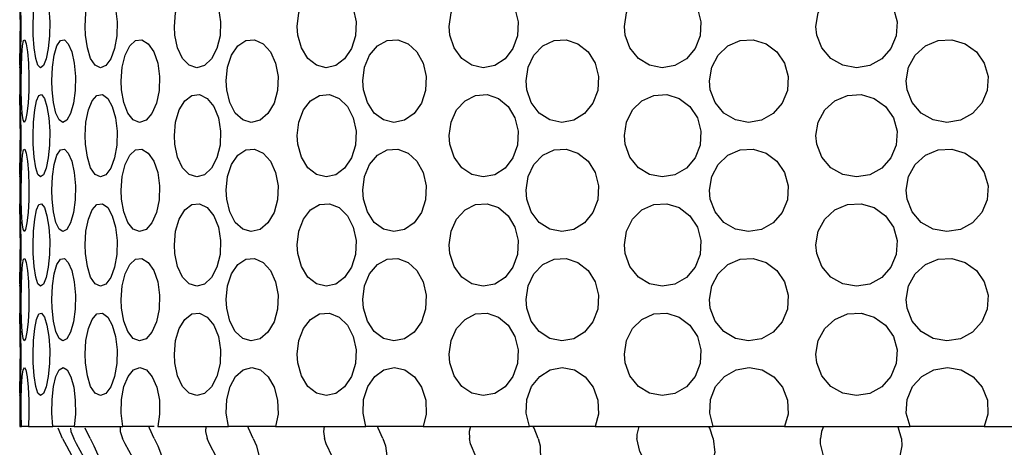
# Model space of a CAD drawing. Units: inches. Extents: x 0.5 to 10.9, y 0.1 to 17.
# Drawn here: x 5.7 to 5.9, y 1.8 to 1.9 of the extents above; entities that cross this region are included whole.
import ezdxf

# ---------------------------------------------------------------- set-up
doc = ezdxf.new("R2010")
doc.units = ezdxf.units.IN
doc.header["$LTSCALE"] = 0.75
doc.header["$MEASUREMENT"] = 0
doc.layers.add('Layer 1', color=7, linetype='Continuous')

msp = doc.modelspace()

# ---------------------------------------------------------------- linework, layer by layer
at = {"layer": 'Layer 1', "color": 7, "lineweight": 25}
for points in [[(5.72491, 1.86521), (5.72492, 1.8653), (5.72495, 1.86463), (5.72501, 1.86325), (5.72506, 1.86129), (5.72509, 1.859), (5.72509, 1.85663), (5.72504, 1.85443), (5.72499, 1.85266), (5.72494, 1.85153), (5.72491, 1.85114), (5.72492, 1.8513)], [(5.72502, 1.85824), (5.725, 1.86057), (5.72497, 1.86266), (5.72493, 1.86424), (5.72491, 1.86516)], [(5.72725, 1.85675), (5.72723, 1.85824), (5.72729, 1.86057), (5.72749, 1.86266), (5.72779, 1.86424), (5.7282, 1.86516), (5.72868, 1.8653), (5.72917, 1.86463), (5.7296, 1.86325), (5.72992, 1.86129), (5.73008, 1.859), (5.73004, 1.85663), (5.72982, 1.85443), (5.72945, 1.85266), (5.729, 1.85153), (5.72851, 1.85114), (5.72805, 1.85155), (5.72766, 1.85273), (5.7274, 1.85454), (5.72725, 1.85675)], [(5.73623, 1.85675), (5.73616, 1.85824), (5.73631, 1.86057), (5.73672, 1.86266), (5.73736, 1.86424), (5.73819, 1.86516), (5.73912, 1.8653), (5.74004, 1.86463), (5.74083, 1.86325), (5.74141, 1.86129), (5.74168, 1.859), (5.74162, 1.85663), (5.74123, 1.85443), (5.74056, 1.85266), (5.73971, 1.85153), (5.73878, 1.85114), (5.73789, 1.85155), (5.73711, 1.85273), (5.73654, 1.85454), (5.73623, 1.85675)], [(5.75159, 1.85675), (5.75151, 1.85824), (5.75171, 1.86057), (5.75233, 1.86266), (5.75328, 1.86424), (5.75448, 1.86516), (5.75583, 1.8653), (5.75715, 1.86463), (5.75827, 1.86325), (5.75908, 1.86129), (5.75946, 1.859), (5.75938, 1.85663), (5.75883, 1.85443), (5.7579, 1.85266), (5.75669, 1.85153), (5.75536, 1.85114), (5.75405, 1.85155), (5.75291, 1.85273), (5.75206, 1.85454), (5.75159, 1.85675)], [(5.77274, 1.85675), (5.77264, 1.85824), (5.77291, 1.86057), (5.7737, 1.86266), (5.77493, 1.86424), (5.77647, 1.86516), (5.77819, 1.8653), (5.77985, 1.86463), (5.78127, 1.86325), (5.78227, 1.86129), (5.78275, 1.859), (5.78264, 1.85663), (5.78197, 1.85443), (5.78078, 1.85266), (5.77926, 1.85153), (5.77758, 1.85114), (5.77592, 1.85155), (5.77446, 1.85273), (5.77336, 1.85454), (5.77274, 1.85675)], [(5.79889, 1.85675), (5.79877, 1.85824), (5.79909, 1.86057), (5.80003, 1.86266), (5.80149, 1.86424), (5.80331, 1.86516), (5.80531, 1.8653), (5.80726, 1.86463), (5.8089, 1.86325), (5.81007, 1.86129), (5.81064, 1.859), (5.8105, 1.85663), (5.80972, 1.85443), (5.80836, 1.85266), (5.80658, 1.85153), (5.80462, 1.85114), (5.80265, 1.85155), (5.80092, 1.85273), (5.79962, 1.85454), (5.79889, 1.85675)], [(5.82902, 1.85675), (5.82888, 1.85824), (5.82924, 1.86057), (5.83029, 1.86266), (5.83191, 1.86424), (5.83395, 1.86516), (5.83618, 1.8653), (5.83832, 1.86463), (5.84015, 1.86325), (5.84143, 1.86129), (5.84205, 1.859), (5.8419, 1.85663), (5.84103, 1.85443), (5.83954, 1.85266), (5.83758, 1.85153), (5.83539, 1.85114), (5.83322, 1.85155), (5.83129, 1.85273), (5.82983, 1.85454), (5.82902, 1.85675)], [(5.86197, 1.85675), (5.86182, 1.85824), (5.86221, 1.86057), (5.86333, 1.86266), (5.86505, 1.86424), (5.86723, 1.86516), (5.86958, 1.8653), (5.87185, 1.86463), (5.87378, 1.86325), (5.87515, 1.86129), (5.87578, 1.859), (5.87564, 1.85663), (5.87472, 1.85443), (5.87314, 1.85266), (5.87108, 1.85153), (5.86877, 1.85114), (5.86645, 1.85155), (5.86439, 1.85273), (5.86284, 1.85454), (5.86197, 1.85675)], [(5.72492, 1.85155), (5.72495, 1.85273), (5.72498, 1.85454), (5.72501, 1.85675), (5.72502, 1.85824)], [(5.72518, 1.84736), (5.72517, 1.84886), (5.7252, 1.85121), (5.72526, 1.85329), (5.72538, 1.85488), (5.72556, 1.85579), (5.72578, 1.85591), (5.72602, 1.85524), (5.72625, 1.85385), (5.72642, 1.8519), (5.7265, 1.84961), (5.72648, 1.84722), (5.72636, 1.84503), (5.72616, 1.84327), (5.72593, 1.84213), (5.72569, 1.84175), (5.72548, 1.84217), (5.72533, 1.84334), (5.72523, 1.84514), (5.72518, 1.84736)], [(5.7305, 1.84736), (5.73046, 1.84886), (5.73055, 1.85121), (5.73085, 1.85329), (5.73131, 1.85488), (5.73191, 1.85579), (5.73259, 1.85591), (5.73327, 1.85524), (5.73387, 1.85385), (5.7343, 1.8519), (5.73451, 1.84961), (5.73446, 1.84722), (5.73416, 1.84503), (5.73366, 1.84327), (5.73302, 1.84213), (5.73233, 1.84175), (5.73168, 1.84217), (5.73112, 1.84334), (5.73072, 1.84514), (5.7305, 1.84736)], [(5.74242, 1.84736), (5.74235, 1.84886), (5.74252, 1.85121), (5.74303, 1.85329), (5.74382, 1.85488), (5.74482, 1.85579), (5.74593, 1.85591), (5.74702, 1.85524), (5.74797, 1.85385), (5.74865, 1.8519), (5.74897, 1.84961), (5.7489, 1.84722), (5.74845, 1.84503), (5.74765, 1.84327), (5.74663, 1.84213), (5.74551, 1.84175), (5.74443, 1.84217), (5.7435, 1.84334), (5.74281, 1.84514), (5.74242, 1.84736)], [(5.7605, 1.84736), (5.7604, 1.84886), (5.76064, 1.85121), (5.76134, 1.85329), (5.76242, 1.85488), (5.7638, 1.85579), (5.76529, 1.85591), (5.76676, 1.85524), (5.76801, 1.85385), (5.76891, 1.8519), (5.76933, 1.84961), (5.76924, 1.84722), (5.76864, 1.84503), (5.76758, 1.84327), (5.76623, 1.84213), (5.76473, 1.84175), (5.76327, 1.84217), (5.76198, 1.84334), (5.76103, 1.84514), (5.7605, 1.84736)], [(5.78403, 1.84736), (5.78391, 1.84886), (5.7842, 1.85121), (5.78507, 1.85329), (5.78641, 1.85488), (5.78808, 1.85579), (5.78992, 1.85591), (5.7917, 1.85524), (5.79322, 1.85385), (5.79431, 1.8519), (5.79482, 1.84961), (5.7947, 1.84722), (5.79397, 1.84503), (5.79271, 1.84327), (5.79105, 1.84213), (5.78923, 1.84175), (5.78744, 1.84217), (5.78587, 1.84334), (5.78469, 1.84514), (5.78403, 1.84736)], [(5.81211, 1.84736), (5.81197, 1.84886), (5.81232, 1.85121), (5.81332, 1.85329), (5.81486, 1.85488), (5.81679, 1.85579), (5.81888, 1.85591), (5.8209, 1.85524), (5.82263, 1.85385), (5.82386, 1.8519), (5.82444, 1.84961), (5.82432, 1.84722), (5.82347, 1.84503), (5.82204, 1.84327), (5.82018, 1.84213), (5.8181, 1.84175), (5.81604, 1.84217), (5.81423, 1.84334), (5.81288, 1.84514), (5.81211, 1.84736)], [(5.84366, 1.84736), (5.84352, 1.84886), (5.8439, 1.85121), (5.84499, 1.85329), (5.84668, 1.85488), (5.84877, 1.85579), (5.85105, 1.85591), (5.85324, 1.85524), (5.85511, 1.85385), (5.85643, 1.8519), (5.85706, 1.84961), (5.85691, 1.84722), (5.85602, 1.84503), (5.85448, 1.84327), (5.85245, 1.84213), (5.8502, 1.84175), (5.84796, 1.84217), (5.84599, 1.84334), (5.84451, 1.84514), (5.84366, 1.84736)], [(5.87749, 1.84736), (5.87733, 1.84886), (5.87772, 1.85121), (5.87887, 1.85329), (5.88064, 1.85488), (5.88283, 1.85579), (5.88519, 1.85591), (5.88747, 1.85524), (5.8894, 1.85385), (5.89077, 1.8519), (5.89142, 1.84961), (5.89127, 1.84722), (5.89035, 1.84503), (5.88874, 1.84327), (5.88666, 1.84213), (5.88431, 1.84175), (5.88198, 1.84217), (5.87992, 1.84334), (5.87837, 1.84514), (5.87749, 1.84736)], [(5.72491, 1.8513), (5.72491, 1.84642)], [(5.72491, 1.84642), (5.72492, 1.84653), (5.72495, 1.84586), (5.72501, 1.84447), (5.72506, 1.84252), (5.72509, 1.84023), (5.72509, 1.83785), (5.72504, 1.83566), (5.72499, 1.8339), (5.72494, 1.83275), (5.72491, 1.83237), (5.72492, 1.83254)], [(5.72502, 1.83947), (5.725, 1.8418), (5.72497, 1.84389), (5.72493, 1.84547), (5.72491, 1.84638)], [(5.72725, 1.83798), (5.72723, 1.83947), (5.72729, 1.8418), (5.72749, 1.84389), (5.72779, 1.84547), (5.7282, 1.84638), (5.72868, 1.84653), (5.72917, 1.84586), (5.7296, 1.84447), (5.72992, 1.84252), (5.73008, 1.84023), (5.73004, 1.83785), (5.72982, 1.83566), (5.72945, 1.8339), (5.729, 1.83275), (5.72851, 1.83237), (5.72805, 1.83279), (5.72766, 1.83396), (5.7274, 1.83576), (5.72725, 1.83798)], [(5.73623, 1.83798), (5.73616, 1.83947), (5.73631, 1.8418), (5.73672, 1.84389), (5.73736, 1.84547), (5.73819, 1.84638), (5.73912, 1.84653), (5.74004, 1.84586), (5.74083, 1.84447), (5.74141, 1.84252), (5.74168, 1.84023), (5.74162, 1.83785), (5.74123, 1.83566), (5.74056, 1.8339), (5.73971, 1.83275), (5.73878, 1.83237), (5.73789, 1.83279), (5.73711, 1.83396), (5.73654, 1.83576), (5.73623, 1.83798)], [(5.75159, 1.83798), (5.75151, 1.83947), (5.75171, 1.8418), (5.75233, 1.84389), (5.75328, 1.84547), (5.75448, 1.84638), (5.75583, 1.84653), (5.75715, 1.84586), (5.75827, 1.84447), (5.75908, 1.84252), (5.75946, 1.84023), (5.75938, 1.83785), (5.75883, 1.83566), (5.7579, 1.8339), (5.75669, 1.83275), (5.75536, 1.83237), (5.75405, 1.83279), (5.75291, 1.83396), (5.75206, 1.83576), (5.75159, 1.83798)], [(5.77274, 1.83798), (5.77264, 1.83947), (5.77291, 1.8418), (5.7737, 1.84389), (5.77493, 1.84547), (5.77647, 1.84638), (5.77819, 1.84653), (5.77985, 1.84586), (5.78127, 1.84447), (5.78227, 1.84252), (5.78275, 1.84023), (5.78264, 1.83785), (5.78197, 1.83566), (5.78078, 1.8339), (5.77926, 1.83275), (5.77758, 1.83237), (5.77592, 1.83279), (5.77446, 1.83396), (5.77336, 1.83576), (5.77274, 1.83798)], [(5.79889, 1.83798), (5.79877, 1.83947), (5.79909, 1.8418), (5.80003, 1.84389), (5.80149, 1.84547), (5.80331, 1.84638), (5.80531, 1.84653), (5.80726, 1.84586), (5.8089, 1.84447), (5.81007, 1.84252), (5.81064, 1.84023), (5.8105, 1.83785), (5.80972, 1.83566), (5.80836, 1.8339), (5.80658, 1.83275), (5.80462, 1.83237), (5.80265, 1.83279), (5.80092, 1.83396), (5.79962, 1.83576), (5.79889, 1.83798)], [(5.82902, 1.83798), (5.82888, 1.83947), (5.82924, 1.8418), (5.83029, 1.84389), (5.83191, 1.84547), (5.83395, 1.84638), (5.83618, 1.84653), (5.83832, 1.84586), (5.84015, 1.84447), (5.84143, 1.84252), (5.84205, 1.84023), (5.8419, 1.83785), (5.84103, 1.83566), (5.83954, 1.8339), (5.83758, 1.83275), (5.83539, 1.83237), (5.83322, 1.83279), (5.83129, 1.83396), (5.82983, 1.83576), (5.82902, 1.83798)], [(5.86197, 1.83798), (5.86182, 1.83947), (5.86221, 1.8418), (5.86333, 1.84389), (5.86505, 1.84547), (5.86723, 1.84638), (5.86958, 1.84653), (5.87185, 1.84586), (5.87378, 1.84447), (5.87515, 1.84252), (5.87578, 1.84023), (5.87564, 1.83785), (5.87472, 1.83566), (5.87314, 1.8339), (5.87108, 1.83275), (5.86877, 1.83237), (5.86645, 1.83279), (5.86439, 1.83396), (5.86284, 1.83576), (5.86197, 1.83798)], [(5.72492, 1.83279), (5.72495, 1.83396), (5.72498, 1.83576), (5.72501, 1.83798), (5.72502, 1.83947)], [(5.72518, 1.82858), (5.72517, 1.83008), (5.7252, 1.83244), (5.72526, 1.83451), (5.72538, 1.83611), (5.72556, 1.83702), (5.72578, 1.83714), (5.72602, 1.83647), (5.72625, 1.83509), (5.72642, 1.83313), (5.7265, 1.83084), (5.72648, 1.82846), (5.72636, 1.82626), (5.72616, 1.82449), (5.72593, 1.82336), (5.72569, 1.82298), (5.72548, 1.8234), (5.72533, 1.82457), (5.72523, 1.82637), (5.72518, 1.82858)], [(5.7305, 1.82858), (5.73046, 1.83008), (5.73055, 1.83244), (5.73085, 1.83451), (5.73131, 1.83611), (5.73191, 1.83702), (5.73259, 1.83714), (5.73327, 1.83647), (5.73387, 1.83509), (5.7343, 1.83313), (5.73451, 1.83084), (5.73446, 1.82846), (5.73416, 1.82626), (5.73366, 1.82449), (5.73302, 1.82336), (5.73233, 1.82298), (5.73168, 1.8234), (5.73112, 1.82457), (5.73072, 1.82637), (5.7305, 1.82858)], [(5.74242, 1.82858), (5.74235, 1.83008), (5.74252, 1.83244), (5.74303, 1.83451), (5.74382, 1.83611), (5.74482, 1.83702), (5.74593, 1.83714), (5.74702, 1.83647), (5.74797, 1.83509), (5.74865, 1.83313), (5.74897, 1.83084), (5.7489, 1.82846), (5.74845, 1.82626), (5.74765, 1.82449), (5.74663, 1.82336), (5.74551, 1.82298), (5.74443, 1.8234), (5.7435, 1.82457), (5.74281, 1.82637), (5.74242, 1.82858)], [(5.7605, 1.82858), (5.7604, 1.83008), (5.76064, 1.83244), (5.76134, 1.83451), (5.76242, 1.83611), (5.7638, 1.83702), (5.76529, 1.83714), (5.76676, 1.83647), (5.76801, 1.83509), (5.76891, 1.83313), (5.76933, 1.83084), (5.76924, 1.82846), (5.76864, 1.82626), (5.76758, 1.82449), (5.76623, 1.82336), (5.76473, 1.82298), (5.76327, 1.8234), (5.76198, 1.82457), (5.76103, 1.82637), (5.7605, 1.82858)], [(5.78403, 1.82858), (5.78391, 1.83008), (5.7842, 1.83244), (5.78507, 1.83451), (5.78641, 1.83611), (5.78808, 1.83702), (5.78992, 1.83714), (5.7917, 1.83647), (5.79322, 1.83509), (5.79431, 1.83313), (5.79482, 1.83084), (5.7947, 1.82846), (5.79397, 1.82626), (5.79271, 1.82449), (5.79105, 1.82336), (5.78923, 1.82298), (5.78744, 1.8234), (5.78587, 1.82457), (5.78469, 1.82637), (5.78403, 1.82858)], [(5.81211, 1.82858), (5.81197, 1.83008), (5.81232, 1.83244), (5.81332, 1.83451), (5.81486, 1.83611), (5.81679, 1.83702), (5.81888, 1.83714), (5.8209, 1.83647), (5.82263, 1.83509), (5.82386, 1.83313), (5.82444, 1.83084), (5.82432, 1.82846), (5.82347, 1.82626), (5.82204, 1.82449), (5.82018, 1.82336), (5.8181, 1.82298), (5.81604, 1.8234), (5.81423, 1.82457), (5.81288, 1.82637), (5.81211, 1.82858)], [(5.84366, 1.82858), (5.84352, 1.83008), (5.8439, 1.83244), (5.84499, 1.83451), (5.84668, 1.83611), (5.84877, 1.83702), (5.85105, 1.83714), (5.85324, 1.83647), (5.85511, 1.83509), (5.85643, 1.83313), (5.85706, 1.83084), (5.85691, 1.82846), (5.85602, 1.82626), (5.85448, 1.82449), (5.85245, 1.82336), (5.8502, 1.82298), (5.84796, 1.8234), (5.84599, 1.82457), (5.84451, 1.82637), (5.84366, 1.82858)], [(5.87749, 1.82858), (5.87733, 1.83008), (5.87772, 1.83244), (5.87887, 1.83451), (5.88064, 1.83611), (5.88283, 1.83702), (5.88519, 1.83714), (5.88747, 1.83647), (5.8894, 1.83509), (5.89077, 1.83313), (5.89142, 1.83084), (5.89127, 1.82846), (5.89035, 1.82626), (5.88874, 1.82449), (5.88666, 1.82336), (5.88431, 1.82298), (5.88198, 1.8234), (5.87992, 1.82457), (5.87837, 1.82637), (5.87749, 1.82858)], [(5.72491, 1.83254), (5.72491, 1.82765)], [(5.72491, 1.82765), (5.72492, 1.82775), (5.72495, 1.8271), (5.72501, 1.8257), (5.72506, 1.82375), (5.72509, 1.82146), (5.72509, 1.81908), (5.72504, 1.81688), (5.72499, 1.81512), (5.72494, 1.81397), (5.72491, 1.81359), (5.72492, 1.81376)], [(5.72502, 1.8207), (5.725, 1.82304), (5.72497, 1.82511), (5.72493, 1.8267), (5.72491, 1.82762)], [(5.72725, 1.81921), (5.72723, 1.8207), (5.72729, 1.82304), (5.72749, 1.82511), (5.72779, 1.8267), (5.7282, 1.82762), (5.72868, 1.82775), (5.72917, 1.8271), (5.7296, 1.8257), (5.72992, 1.82375), (5.73008, 1.82146), (5.73004, 1.81908), (5.72982, 1.81688), (5.72945, 1.81512), (5.729, 1.81397), (5.72851, 1.81359), (5.72805, 1.81401), (5.72766, 1.81518), (5.7274, 1.81699), (5.72725, 1.81921)], [(5.73623, 1.81921), (5.73616, 1.8207), (5.73631, 1.82304), (5.73672, 1.82511), (5.73736, 1.8267), (5.73819, 1.82762), (5.73912, 1.82775), (5.74004, 1.8271), (5.74083, 1.8257), (5.74141, 1.82375), (5.74168, 1.82146), (5.74162, 1.81908), (5.74123, 1.81688), (5.74056, 1.81512), (5.73971, 1.81397), (5.73878, 1.81359), (5.73789, 1.81401), (5.73711, 1.81518), (5.73654, 1.81699), (5.73623, 1.81921)], [(5.75159, 1.81921), (5.75151, 1.8207), (5.75171, 1.82304), (5.75233, 1.82511), (5.75328, 1.8267), (5.75448, 1.82762), (5.75583, 1.82775), (5.75715, 1.8271), (5.75827, 1.8257), (5.75908, 1.82375), (5.75946, 1.82146), (5.75938, 1.81908), (5.75883, 1.81688), (5.7579, 1.81512), (5.75669, 1.81397), (5.75536, 1.81359), (5.75405, 1.81401), (5.75291, 1.81518), (5.75206, 1.81699), (5.75159, 1.81921)], [(5.77274, 1.81921), (5.77264, 1.8207), (5.77291, 1.82304), (5.7737, 1.82511), (5.77493, 1.8267), (5.77647, 1.82762), (5.77819, 1.82775), (5.77985, 1.8271), (5.78127, 1.8257), (5.78227, 1.82375), (5.78275, 1.82146), (5.78264, 1.81908), (5.78197, 1.81688), (5.78078, 1.81512), (5.77926, 1.81397), (5.77758, 1.81359), (5.77592, 1.81401), (5.77446, 1.81518), (5.77336, 1.81699), (5.77274, 1.81921)], [(5.79889, 1.81921), (5.79877, 1.8207), (5.79909, 1.82304), (5.80003, 1.82511), (5.80149, 1.8267), (5.80331, 1.82762), (5.80531, 1.82775), (5.80726, 1.8271), (5.8089, 1.8257), (5.81007, 1.82375), (5.81064, 1.82146), (5.8105, 1.81908), (5.80972, 1.81688), (5.80836, 1.81512), (5.80658, 1.81397), (5.80462, 1.81359), (5.80265, 1.81401), (5.80092, 1.81518), (5.79962, 1.81699), (5.79889, 1.81921)], [(5.82902, 1.81921), (5.82888, 1.8207), (5.82924, 1.82304), (5.83029, 1.82511), (5.83191, 1.8267), (5.83395, 1.82762), (5.83618, 1.82775), (5.83832, 1.8271), (5.84015, 1.8257), (5.84143, 1.82375), (5.84205, 1.82146), (5.8419, 1.81908), (5.84103, 1.81688), (5.83954, 1.81512), (5.83758, 1.81397), (5.83539, 1.81359), (5.83322, 1.81401), (5.83129, 1.81518), (5.82983, 1.81699), (5.82902, 1.81921)], [(5.86197, 1.81921), (5.86182, 1.8207), (5.86221, 1.82304), (5.86333, 1.82511), (5.86505, 1.8267), (5.86723, 1.82762), (5.86958, 1.82775), (5.87185, 1.8271), (5.87378, 1.8257), (5.87515, 1.82375), (5.87578, 1.82146), (5.87564, 1.81908), (5.87472, 1.81688), (5.87314, 1.81512), (5.87108, 1.81397), (5.86877, 1.81359), (5.86645, 1.81401), (5.86439, 1.81518), (5.86284, 1.81699), (5.86197, 1.81921)], [(5.72492, 1.81401), (5.72495, 1.81518), (5.72498, 1.81699), (5.72501, 1.81921), (5.72502, 1.8207)], [(5.72518, 1.80981), (5.72517, 1.81131), (5.7252, 1.81366), (5.72526, 1.81574), (5.72538, 1.81733), (5.72556, 1.81824), (5.72578, 1.81837), (5.72602, 1.81769), (5.72625, 1.81631), (5.72642, 1.81436), (5.7265, 1.81206), (5.72648, 1.80968), (5.72636, 1.80749), (5.72616, 1.80573), (5.72593, 1.80459), (5.72569, 1.80421), (5.72548, 1.80463), (5.72533, 1.80581), (5.72523, 1.8076), (5.72518, 1.80981)], [(5.7305, 1.80981), (5.73046, 1.81131), (5.73055, 1.81366), (5.73085, 1.81574), (5.73131, 1.81733), (5.73191, 1.81824), (5.73259, 1.81837), (5.73327, 1.81769), (5.73387, 1.81631), (5.7343, 1.81436), (5.73451, 1.81206), (5.73446, 1.80968), (5.73416, 1.80749), (5.73366, 1.80573), (5.73302, 1.80459), (5.73233, 1.80421), (5.73168, 1.80463), (5.73112, 1.80581), (5.73072, 1.8076), (5.7305, 1.80981)], [(5.74242, 1.80981), (5.74235, 1.81131), (5.74252, 1.81366), (5.74303, 1.81574), (5.74382, 1.81733), (5.74482, 1.81824), (5.74593, 1.81837), (5.74702, 1.81769), (5.74797, 1.81631), (5.74865, 1.81436), (5.74897, 1.81206), (5.7489, 1.80968), (5.74845, 1.80749), (5.74765, 1.80573), (5.74663, 1.80459), (5.74551, 1.80421), (5.74443, 1.80463), (5.7435, 1.80581), (5.74281, 1.8076), (5.74242, 1.80981)], [(5.7605, 1.80981), (5.7604, 1.81131), (5.76064, 1.81366), (5.76134, 1.81574), (5.76242, 1.81733), (5.7638, 1.81824), (5.76529, 1.81837), (5.76676, 1.81769), (5.76801, 1.81631), (5.76891, 1.81436), (5.76933, 1.81206), (5.76924, 1.80968), (5.76864, 1.80749), (5.76758, 1.80573), (5.76623, 1.80459), (5.76473, 1.80421), (5.76327, 1.80463), (5.76198, 1.80581), (5.76103, 1.8076), (5.7605, 1.80981)], [(5.78403, 1.80981), (5.78391, 1.81131), (5.7842, 1.81366), (5.78507, 1.81574), (5.78641, 1.81733), (5.78808, 1.81824), (5.78992, 1.81837), (5.7917, 1.81769), (5.79322, 1.81631), (5.79431, 1.81436), (5.79482, 1.81206), (5.7947, 1.80968), (5.79397, 1.80749), (5.79271, 1.80573), (5.79105, 1.80459), (5.78923, 1.80421), (5.78744, 1.80463), (5.78587, 1.80581), (5.78469, 1.8076), (5.78403, 1.80981)], [(5.81211, 1.80981), (5.81197, 1.81131), (5.81232, 1.81366), (5.81332, 1.81574), (5.81486, 1.81733), (5.81679, 1.81824), (5.81888, 1.81837), (5.8209, 1.81769), (5.82263, 1.81631), (5.82386, 1.81436), (5.82444, 1.81206), (5.82432, 1.80968), (5.82347, 1.80749), (5.82204, 1.80573), (5.82018, 1.80459), (5.8181, 1.80421), (5.81604, 1.80463), (5.81423, 1.80581), (5.81288, 1.8076), (5.81211, 1.80981)], [(5.84366, 1.80981), (5.84352, 1.81131), (5.8439, 1.81366), (5.84499, 1.81574), (5.84668, 1.81733), (5.84877, 1.81824), (5.85105, 1.81837), (5.85324, 1.81769), (5.85511, 1.81631), (5.85643, 1.81436), (5.85706, 1.81206), (5.85691, 1.80968), (5.85602, 1.80749), (5.85448, 1.80573), (5.85245, 1.80459), (5.8502, 1.80421), (5.84796, 1.80463), (5.84599, 1.80581), (5.84451, 1.8076), (5.84366, 1.80981)], [(5.87749, 1.80981), (5.87733, 1.81131), (5.87772, 1.81366), (5.87887, 1.81574), (5.88064, 1.81733), (5.88283, 1.81824), (5.88519, 1.81837), (5.88747, 1.81769), (5.8894, 1.81631), (5.89077, 1.81436), (5.89142, 1.81206), (5.89127, 1.80968), (5.89035, 1.80749), (5.88874, 1.80573), (5.88666, 1.80459), (5.88431, 1.80421), (5.88198, 1.80463), (5.87992, 1.80581), (5.87837, 1.8076), (5.87749, 1.80981)], [(5.72491, 1.81376), (5.72491, 1.80888)], [(5.72491, 1.80888), (5.72492, 1.80898), (5.72495, 1.80831), (5.72501, 1.80693), (5.72506, 1.80498), (5.72509, 1.80268), (5.72509, 1.80031), (5.72504, 1.79811), (5.72499, 1.79634), (5.72494, 1.7952), (5.72491, 1.79482), (5.72492, 1.79498)], [(5.72502, 1.80192), (5.725, 1.80427), (5.72497, 1.80633), (5.72493, 1.80792), (5.72491, 1.80885)], [(5.72725, 1.80044), (5.72723, 1.80192), (5.72729, 1.80427), (5.72749, 1.80633), (5.72779, 1.80792), (5.7282, 1.80885), (5.72868, 1.80898), (5.72917, 1.80831), (5.7296, 1.80693), (5.72992, 1.80498), (5.73008, 1.80268), (5.73004, 1.80031), (5.72982, 1.79811), (5.72945, 1.79634), (5.729, 1.7952), (5.72851, 1.79482), (5.72805, 1.79523), (5.72766, 1.79641), (5.7274, 1.79822), (5.72725, 1.80044)], [(5.73623, 1.80044), (5.73616, 1.80192), (5.73631, 1.80427), (5.73672, 1.80633), (5.73736, 1.80792), (5.73819, 1.80885), (5.73912, 1.80898), (5.74004, 1.80831), (5.74083, 1.80693), (5.74141, 1.80498), (5.74168, 1.80268), (5.74162, 1.80031), (5.74123, 1.79811), (5.74056, 1.79634), (5.73971, 1.7952), (5.73878, 1.79482), (5.73789, 1.79523), (5.73711, 1.79641), (5.73654, 1.79822), (5.73623, 1.80044)], [(5.75159, 1.80044), (5.75151, 1.80192), (5.75171, 1.80427), (5.75233, 1.80633), (5.75328, 1.80792), (5.75448, 1.80885), (5.75583, 1.80898), (5.75715, 1.80831), (5.75827, 1.80693), (5.75908, 1.80498), (5.75946, 1.80268), (5.75938, 1.80031), (5.75883, 1.79811), (5.7579, 1.79634), (5.75669, 1.7952), (5.75536, 1.79482), (5.75405, 1.79523), (5.75291, 1.79641), (5.75206, 1.79822), (5.75159, 1.80044)], [(5.77274, 1.80044), (5.77264, 1.80192), (5.77291, 1.80427), (5.7737, 1.80633), (5.77493, 1.80792), (5.77647, 1.80885), (5.77819, 1.80898), (5.77985, 1.80831), (5.78127, 1.80693), (5.78227, 1.80498), (5.78275, 1.80268), (5.78264, 1.80031), (5.78197, 1.79811), (5.78078, 1.79634), (5.77926, 1.7952), (5.77758, 1.79482), (5.77592, 1.79523), (5.77446, 1.79641), (5.77336, 1.79822), (5.77274, 1.80044)], [(5.79889, 1.80044), (5.79877, 1.80192), (5.79909, 1.80427), (5.80003, 1.80633), (5.80149, 1.80792), (5.80331, 1.80885), (5.80531, 1.80898), (5.80726, 1.80831), (5.8089, 1.80693), (5.81007, 1.80498), (5.81064, 1.80268), (5.8105, 1.80031), (5.80972, 1.79811), (5.80836, 1.79634), (5.80658, 1.7952), (5.80462, 1.79482), (5.80265, 1.79523), (5.80092, 1.79641), (5.79962, 1.79822), (5.79889, 1.80044)], [(5.82902, 1.80044), (5.82888, 1.80192), (5.82924, 1.80427), (5.83029, 1.80633), (5.83191, 1.80792), (5.83395, 1.80885), (5.83618, 1.80898), (5.83832, 1.80831), (5.84015, 1.80693), (5.84143, 1.80498), (5.84205, 1.80268), (5.8419, 1.80031), (5.84103, 1.79811), (5.83954, 1.79634), (5.83758, 1.7952), (5.83539, 1.79482), (5.83322, 1.79523), (5.83129, 1.79641), (5.82983, 1.79822), (5.82902, 1.80044)], [(5.86197, 1.80044), (5.86182, 1.80192), (5.86221, 1.80427), (5.86333, 1.80633), (5.86505, 1.80792), (5.86723, 1.80885), (5.86958, 1.80898), (5.87185, 1.80831), (5.87378, 1.80693), (5.87515, 1.80498), (5.87578, 1.80268), (5.87564, 1.80031), (5.87472, 1.79811), (5.87314, 1.79634), (5.87108, 1.7952), (5.86877, 1.79482), (5.86645, 1.79523), (5.86439, 1.79641), (5.86284, 1.79822), (5.86197, 1.80044)], [(5.87002, 1.80886), (5.86861, 1.80894)], [(5.72492, 1.79523), (5.72495, 1.79641), (5.72498, 1.79822), (5.72501, 1.80044), (5.72502, 1.80192)], [(5.72521, 1.7895), (5.72518, 1.79179), (5.72519, 1.79417), (5.72524, 1.79636), (5.72534, 1.79813), (5.7255, 1.79927), (5.72571, 1.79964), (5.72595, 1.79922), (5.72617, 1.79804), (5.72637, 1.79625), (5.72648, 1.79403), (5.7265, 1.79165), (5.72642, 1.7895)], [(5.73063, 1.7895), (5.73046, 1.79179), (5.73051, 1.79417), (5.73073, 1.79636), (5.73114, 1.79813), (5.73172, 1.79927), (5.73238, 1.79964), (5.73306, 1.79922), (5.73369, 1.79804), (5.73419, 1.79625), (5.73447, 1.79403), (5.73451, 1.79165), (5.7343, 1.7895)], [(5.74264, 1.7895), (5.74237, 1.79179), (5.74243, 1.79417), (5.74284, 1.79636), (5.74354, 1.79813), (5.74449, 1.79927), (5.74558, 1.79964), (5.74669, 1.79922), (5.7477, 1.79804), (5.74847, 1.79625), (5.74892, 1.79403), (5.74896, 1.79165), (5.74865, 1.7895)], [(5.76081, 1.7895), (5.76042, 1.79179), (5.76051, 1.79417), (5.76108, 1.79636), (5.76204, 1.79813), (5.76334, 1.79927), (5.76482, 1.79964), (5.76631, 1.79922), (5.76765, 1.79804), (5.76868, 1.79625), (5.76926, 1.79403), (5.76933, 1.79165), (5.76891, 1.7895)], [(5.78442, 1.7895), (5.78394, 1.79179), (5.78405, 1.79417), (5.78475, 1.79636), (5.78595, 1.79813), (5.78754, 1.79927), (5.78935, 1.79964), (5.79116, 1.79922), (5.79279, 1.79804), (5.79402, 1.79625), (5.79473, 1.79403), (5.79481, 1.79165), (5.79431, 1.7895)], [(5.81257, 1.7895), (5.81201, 1.79179), (5.81213, 1.79417), (5.81294, 1.79636), (5.81432, 1.79813), (5.81615, 1.79927), (5.81821, 1.79964), (5.82029, 1.79922), (5.82213, 1.79804), (5.82354, 1.79625), (5.82433, 1.79403), (5.82443, 1.79165), (5.82386, 1.7895)], [(5.84416, 1.7895), (5.84356, 1.79179), (5.84369, 1.79417), (5.84457, 1.79636), (5.84609, 1.79813), (5.84808, 1.79927), (5.85034, 1.79964), (5.85258, 1.79922), (5.85457, 1.79804), (5.85609, 1.79625), (5.85694, 1.79403), (5.85704, 1.79165), (5.85644, 1.7895)], [(5.87801, 1.7895), (5.87736, 1.79179), (5.87752, 1.79417), (5.87843, 1.79636), (5.88002, 1.79813), (5.8821, 1.79927), (5.88445, 1.79964), (5.88678, 1.79922), (5.88885, 1.79804), (5.89042, 1.79625), (5.8913, 1.79403), (5.8914, 1.79165), (5.89077, 1.7895)], [(5.72491, 1.79498), (5.72491, 1.7895)], [(5.72491, 1.7895), (5.72492, 1.7895), (5.72497, 1.7895), (5.72507, 1.7895), (5.72521, 1.7895)], [(5.72642, 1.7895), (5.72521, 1.7895)], [(5.72642, 1.7895), (5.7268, 1.7895), (5.72722, 1.7895), (5.72768, 1.7895), (5.72819, 1.7895), (5.72874, 1.7895), (5.72933, 1.7895), (5.72995, 1.7895), (5.73063, 1.7895)], [(5.7343, 1.7895), (5.73063, 1.7895)], [(5.7343, 1.7895), (5.73521, 1.7895), (5.73615, 1.7895), (5.73714, 1.7895), (5.73816, 1.7895), (5.73922, 1.7895), (5.74032, 1.7895), (5.74147, 1.7895), (5.74264, 1.7895)], [(5.74216, 1.7895), (5.74221, 1.78864), (5.7426, 1.78747)], [(5.74801, 1.7895), (5.74264, 1.7895)], [(5.74806, 1.78747), (5.74724, 1.78922), (5.74713, 1.7895)], [(5.74865, 1.7895), (5.75005, 1.7895), (5.75148, 1.7895), (5.75295, 1.7895), (5.75444, 1.7895), (5.75598, 1.7895), (5.75756, 1.7895), (5.75917, 1.7895), (5.76081, 1.7895)], [(5.75691, 1.7895), (5.75686, 1.78864), (5.75717, 1.78747)], [(5.76891, 1.7895), (5.76081, 1.7895)], [(5.76506, 1.78747), (5.76424, 1.78922), (5.76413, 1.7895)], [(5.76891, 1.7895), (5.77075, 1.7895), (5.77261, 1.7895), (5.7745, 1.7895), (5.77643, 1.7895), (5.77838, 1.7895), (5.78036, 1.7895), (5.78238, 1.7895), (5.78442, 1.7895)], [(5.77724, 1.7895), (5.77712, 1.78864), (5.7773, 1.78747)], [(5.79431, 1.7895), (5.78442, 1.7895)], [(5.78735, 1.78747), (5.78657, 1.78922), (5.78643, 1.7895)], [(5.79431, 1.7895), (5.79651, 1.7895), (5.79872, 1.7895), (5.80098, 1.7895), (5.80325, 1.7895), (5.80554, 1.7895), (5.80785, 1.7895), (5.8102, 1.7895), (5.81257, 1.7895)], [(5.8024, 1.7895), (5.80218, 1.78864), (5.80225, 1.78747)], [(5.82386, 1.7895), (5.81257, 1.7895)], [(5.81406, 1.78747), (5.81336, 1.78922), (5.8132, 1.7895)], [(5.82386, 1.7895), (5.82634, 1.7895), (5.82883, 1.7895), (5.83135, 1.7895), (5.83389, 1.7895), (5.83643, 1.7895), (5.839, 1.7895), (5.84157, 1.7895), (5.84416, 1.7895)], [(5.83138, 1.7895), (5.83105, 1.78813), (5.83105, 1.78747)], [(5.84417, 1.78747), (5.84356, 1.78922), (5.84341, 1.7895)], [(5.85644, 1.7895), (5.84416, 1.7895)], [(5.85644, 1.7895), (5.8591, 1.7895), (5.86177, 1.7895), (5.86446, 1.7895), (5.86716, 1.7895), (5.86986, 1.7895), (5.87257, 1.7895), (5.87528, 1.7895), (5.87801, 1.7895)], [(5.86313, 1.7895), (5.86276, 1.78864), (5.8626, 1.78747)], [(5.87651, 1.78747), (5.87602, 1.78922), (5.87588, 1.7895)], [(5.89077, 1.7895), (5.87801, 1.7895)], [(5.89077, 1.7895), (5.89353, 1.7895), (5.89627, 1.7895), (5.89902, 1.7895), (5.90178, 1.7895), (5.90454, 1.7895), (5.90729, 1.7895), (5.91004, 1.7895), (5.92557, 1.7895)], [(5.73227, 1.78747), (5.73153, 1.78922)], [(5.73362, 1.78924), (5.73372, 1.78864), (5.7342, 1.78747)], [(5.737, 1.78747), (5.73619, 1.78922)], [(5.73227, 1.78747), (5.73295, 1.78621), (5.73432, 1.78363), (5.73546, 1.78141), (5.73615, 1.78002), (5.73636, 1.77961)], [(5.737, 1.78747), (5.73764, 1.78621), (5.73883, 1.78363), (5.7396, 1.78141), (5.73981, 1.78002), (5.73954, 1.7796), (5.73895, 1.77995), (5.73811, 1.7809), (5.7371, 1.78234), (5.73594, 1.78424), (5.73467, 1.78654), (5.7342, 1.78747)], [(5.74806, 1.78747), (5.74866, 1.78621), (5.74962, 1.78363), (5.74998, 1.78141), (5.74972, 1.78002), (5.74897, 1.7796), (5.74797, 1.77995), (5.74682, 1.7809), (5.74558, 1.78234), (5.74429, 1.78424), (5.74303, 1.78654), (5.7426, 1.78747)], [(5.76506, 1.78747), (5.7656, 1.78621), (5.76628, 1.78363), (5.76624, 1.78141), (5.7655, 1.78002), (5.76431, 1.7796), (5.76295, 1.77995), (5.76152, 1.7809), (5.76009, 1.78234), (5.75873, 1.78424), (5.75753, 1.78654), (5.75717, 1.78747)], [(5.78735, 1.78747), (5.7878, 1.78621), (5.78818, 1.78363), (5.78774, 1.78141), (5.78655, 1.78002), (5.78495, 1.7796), (5.78327, 1.77995), (5.78163, 1.7809), (5.78009, 1.78234), (5.77869, 1.78424), (5.77759, 1.78654), (5.7773, 1.78747)], [(5.81406, 1.78747), (5.8144, 1.78621), (5.81448, 1.78363), (5.81363, 1.78141), (5.81204, 1.78002), (5.81012, 1.7796), (5.80819, 1.77995), (5.80639, 1.7809), (5.80477, 1.78234), (5.80342, 1.78424), (5.80245, 1.78654), (5.80225, 1.78747)], [(5.84417, 1.78747), (5.84441, 1.78507), (5.84374, 1.78258), (5.84216, 1.78069), (5.84007, 1.77974), (5.83789, 1.77967), (5.83587, 1.7803), (5.83409, 1.78146), (5.8326, 1.78311), (5.83152, 1.7852), (5.83105, 1.78747)], [(5.87651, 1.78747), (5.87661, 1.78621), (5.87608, 1.78363), (5.87455, 1.78141), (5.87235, 1.78002), (5.86998, 1.7796), (5.86778, 1.77995), (5.86588, 1.7809), (5.86431, 1.78234), (5.86317, 1.78424), (5.86261, 1.78654), (5.8626, 1.78747)]]:
    msp.add_lwpolyline(points, dxfattribs=at)

doc.saveas('drawing.dxf')
